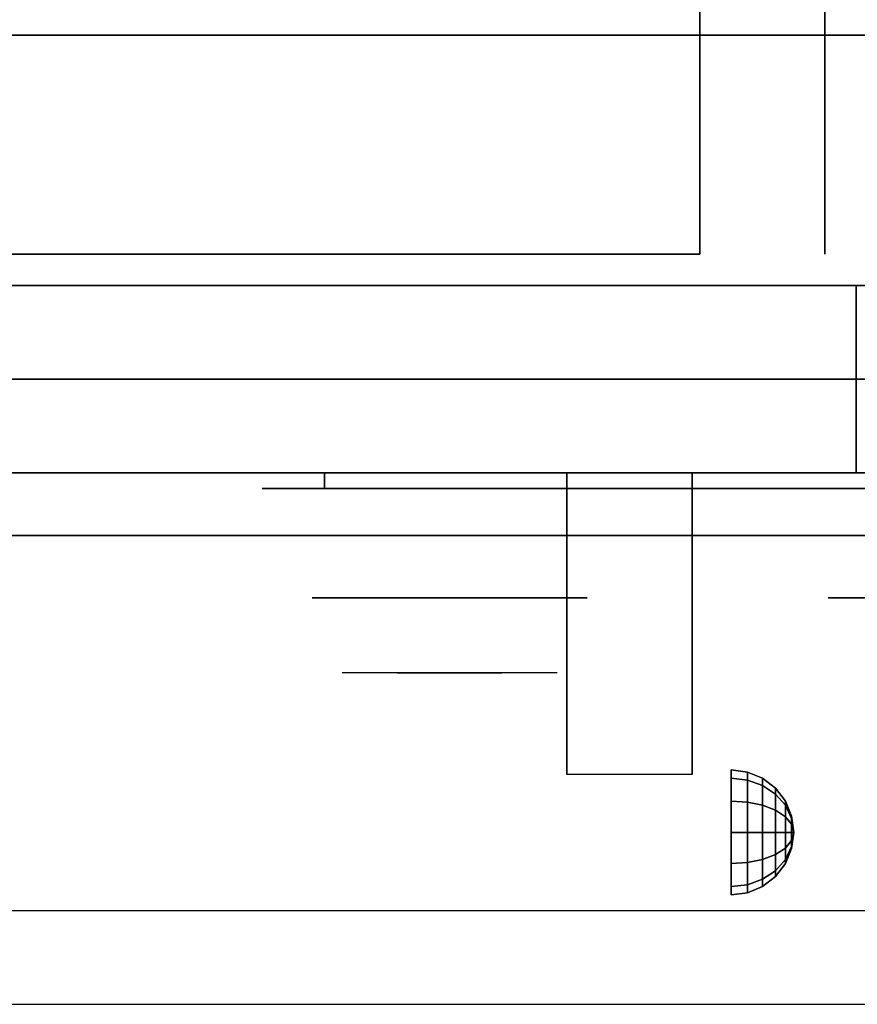
# Model space of a CAD drawing. Extents: x -270 to 270, y -26 to 26.
# Drawn here: x -117 to -111, y -20 to -12 of the extents above; entities that cross this region are included whole.
import ezdxf

# ---------------------------------------------------------------- set-up
doc = ezdxf.new("R2010")
doc.units = 0
for name, color, linetype in [('3D', 254, 'CONTINUOUS'), ('3D-BLACK', 250, 'CONTINUOUS'), ('3D-CHROME', 254, 'CONTINUOUS'), ('3D-FLAT', 7, 'CONTINUOUS'), ('3D-NON', 43, 'CONTINUOUS'), ('3D-VHC', 1, 'CONTINUOUS')]:
    doc.layers.add(name, color=color, linetype=linetype)

msp = doc.modelspace()

# ---------------------------------------------------------------- linework, layer by layer
at = {"layer": '3D', "extrusion": (1, 0, 0)}
msp.add_circle((-18.825, 24.25, -111.75), 0.5, dxfattribs=at)
msp.add_arc((-20.0858, 19.7436, -113.0625), 4.9019, 32.46623, 62.82066, dxfattribs=at)
at = {"layer": '3D'}
for points in [[(-111.6206, -18.342, 24.25), (-111.75, -18.325, 24.25), (-111.75, -18.392, 24.5), (-111.6206, -18.4067, 24.4915)], [(-111.6206, -18.4067, 24.0085), (-111.75, -18.392, 24), (-111.75, -18.325, 24.25), (-111.6206, -18.342, 24.25)], [(-111.5, -18.392, 24.25), (-111.6206, -18.342, 24.25), (-111.6206, -18.4067, 24.4915), (-111.5, -18.45, 24.4665)], [(-111.5, -18.45, 24.0335), (-111.6206, -18.4067, 24.0085), (-111.6206, -18.342, 24.25), (-111.5, -18.392, 24.25)], [(-111.6206, -18.4067, 24.4915), (-111.75, -18.392, 24.5), (-111.75, -18.575, 24.683), (-111.6206, -18.5835, 24.6683)], [(-111.6206, -18.5835, 23.8317), (-111.75, -18.575, 23.817), (-111.75, -18.392, 24), (-111.6206, -18.4067, 24.0085)], [(-111.5, -18.45, 24.4665), (-111.6206, -18.4067, 24.4915), (-111.6206, -18.5835, 24.6683), (-111.5, -18.6085, 24.625)], [(-111.5, -18.6085, 23.875), (-111.6206, -18.5835, 23.8317), (-111.6206, -18.4067, 24.0085), (-111.5, -18.45, 24.0335)], [(-111.3964, -18.4714, 24.25), (-111.5, -18.392, 24.25), (-111.5, -18.45, 24.4665), (-111.3964, -18.5188, 24.4268)], [(-111.3964, -18.5188, 24.0732), (-111.5, -18.45, 24.0335), (-111.5, -18.392, 24.25), (-111.3964, -18.4714, 24.25)], [(-111.3964, -18.5188, 24.4268), (-111.5, -18.45, 24.4665), (-111.5, -18.6085, 24.625), (-111.3964, -18.6482, 24.5562)], [(-111.3964, -18.6482, 23.9438), (-111.5, -18.6085, 23.875), (-111.5, -18.45, 24.0335), (-111.3964, -18.5188, 24.0732)], [(-111.317, -18.575, 24.25), (-111.3964, -18.4714, 24.25), (-111.3964, -18.5188, 24.4268), (-111.317, -18.6085, 24.375)], [(-111.317, -18.6085, 24.125), (-111.3964, -18.5188, 24.0732), (-111.3964, -18.4714, 24.25), (-111.317, -18.575, 24.25)], [(-111.6206, -18.5835, 24.6683), (-111.75, -18.575, 24.683), (-111.75, -18.825, 24.75), (-111.6206, -18.825, 24.733)], [(-111.6206, -18.825, 23.767), (-111.75, -18.825, 23.75), (-111.75, -18.575, 23.817), (-111.6206, -18.5835, 23.8317)], [(-111.5, -18.6085, 24.625), (-111.6206, -18.5835, 24.6683), (-111.6206, -18.825, 24.733), (-111.5, -18.825, 24.683)], [(-111.5, -18.825, 23.817), (-111.6206, -18.825, 23.767), (-111.6206, -18.5835, 23.8317), (-111.5, -18.6085, 23.875)], [(-111.317, -18.6085, 24.375), (-111.3964, -18.5188, 24.4268), (-111.3964, -18.6482, 24.5562), (-111.317, -18.7, 24.4665)], [(-111.317, -18.7, 24.0335), (-111.3964, -18.6482, 23.9438), (-111.3964, -18.5188, 24.0732), (-111.317, -18.6085, 24.125)], [(-111.267, -18.6956, 24.25), (-111.317, -18.575, 24.25), (-111.317, -18.6085, 24.375), (-111.267, -18.7129, 24.3147)], [(-111.267, -18.7129, 24.1853), (-111.317, -18.6085, 24.125), (-111.317, -18.575, 24.25), (-111.267, -18.6956, 24.25)], [(-111.3964, -18.6482, 24.5562), (-111.5, -18.6085, 24.625), (-111.5, -18.825, 24.683), (-111.3964, -18.825, 24.6036)], [(-111.3964, -18.825, 23.8964), (-111.5, -18.825, 23.817), (-111.5, -18.6085, 23.875), (-111.3964, -18.6482, 23.9438)], [(-111.317, -18.7, 24.4665), (-111.3964, -18.6482, 24.5562), (-111.3964, -18.825, 24.6036), (-111.317, -18.825, 24.5)], [(-111.317, -18.825, 24), (-111.3964, -18.825, 23.8964), (-111.3964, -18.6482, 23.9438), (-111.317, -18.7, 24.0335)], [(-111.267, -18.7129, 24.3147), (-111.317, -18.6085, 24.375), (-111.317, -18.7, 24.4665), (-111.267, -18.7603, 24.3621)], [(-111.267, -18.7603, 24.1379), (-111.317, -18.7, 24.0335), (-111.317, -18.6085, 24.125), (-111.267, -18.7129, 24.1853)], [(-111.267, -18.7603, 24.3621), (-111.317, -18.7, 24.4665), (-111.317, -18.825, 24.5), (-111.267, -18.825, 24.3794)], [(-111.267, -18.825, 24.1206), (-111.317, -18.825, 24), (-111.317, -18.7, 24.0335), (-111.267, -18.7603, 24.1379)], [(-111.25, -18.825, 24.25), (-111.267, -18.6956, 24.25), (-111.267, -18.7129, 24.3147), (-111.25, -18.825, 24.25)], [(-111.25, -18.825, 24.25), (-111.267, -18.7129, 24.1853), (-111.267, -18.6956, 24.25), (-111.25, -18.825, 24.25)], [(-111.25, -18.825, 24.25), (-111.267, -18.7129, 24.3147), (-111.267, -18.7603, 24.3621), (-111.25, -18.825, 24.25)], [(-111.25, -18.825, 24.25), (-111.267, -18.7603, 24.1379), (-111.267, -18.7129, 24.1853), (-111.25, -18.825, 24.25)], [(-111.25, -18.825, 24.25), (-111.267, -18.7603, 24.3621), (-111.267, -18.825, 24.3794), (-111.25, -18.825, 24.25)], [(-111.25, -18.825, 24.25), (-111.267, -18.825, 24.1206), (-111.267, -18.7603, 24.1379), (-111.25, -18.825, 24.25)], [(-111.6206, -19.0665, 23.8317), (-111.75, -19.075, 23.817), (-111.75, -18.825, 23.75), (-111.6206, -18.825, 23.767)], [(-111.6206, -18.825, 24.733), (-111.75, -18.825, 24.75), (-111.75, -19.075, 24.683), (-111.6206, -19.0665, 24.6683)], [(-111.5, -19.0415, 23.875), (-111.6206, -19.0665, 23.8317), (-111.6206, -18.825, 23.767), (-111.5, -18.825, 23.817)], [(-111.5, -18.825, 24.683), (-111.6206, -18.825, 24.733), (-111.6206, -19.0665, 24.6683), (-111.5, -19.0415, 24.625)], [(-111.3964, -19.0018, 23.9438), (-111.5, -19.0415, 23.875), (-111.5, -18.825, 23.817), (-111.3964, -18.825, 23.8964)], [(-111.3964, -18.825, 24.6036), (-111.5, -18.825, 24.683), (-111.5, -19.0415, 24.625), (-111.3964, -19.0018, 24.5562)], [(-111.317, -18.95, 24.0335), (-111.3964, -19.0018, 23.9438), (-111.3964, -18.825, 23.8964), (-111.317, -18.825, 24)], [(-111.317, -18.825, 24.5), (-111.3964, -18.825, 24.6036), (-111.3964, -19.0018, 24.5562), (-111.317, -18.95, 24.4665)], [(-111.267, -18.8897, 24.1379), (-111.317, -18.95, 24.0335), (-111.317, -18.825, 24), (-111.267, -18.825, 24.1206)], [(-111.267, -18.825, 24.3794), (-111.317, -18.825, 24.5), (-111.317, -18.95, 24.4665), (-111.267, -18.8897, 24.3621)], [(-111.267, -18.9371, 24.1853), (-111.317, -19.0415, 24.125), (-111.317, -18.95, 24.0335), (-111.267, -18.8897, 24.1379)], [(-111.267, -18.8897, 24.3621), (-111.317, -18.95, 24.4665), (-111.317, -19.0415, 24.375), (-111.267, -18.9371, 24.3147)], [(-111.25, -18.825, 24.25), (-111.267, -18.8897, 24.1379), (-111.267, -18.825, 24.1206), (-111.25, -18.825, 24.25)], [(-111.25, -18.825, 24.25), (-111.267, -18.9371, 24.1853), (-111.267, -18.8897, 24.1379), (-111.25, -18.825, 24.25)], [(-111.25, -18.825, 24.25), (-111.267, -18.9544, 24.25), (-111.267, -18.9371, 24.1853), (-111.25, -18.825, 24.25)], [(-111.25, -18.825, 24.25), (-111.267, -18.9371, 24.3147), (-111.267, -18.9544, 24.25), (-111.25, -18.825, 24.25)], [(-111.25, -18.825, 24.25), (-111.267, -18.8897, 24.3621), (-111.267, -18.9371, 24.3147), (-111.25, -18.825, 24.25)], [(-111.25, -18.825, 24.25), (-111.267, -18.825, 24.3794), (-111.267, -18.8897, 24.3621), (-111.25, -18.825, 24.25)], [(-111.317, -19.0415, 24.125), (-111.3964, -19.1312, 24.0732), (-111.3964, -19.0018, 23.9438), (-111.317, -18.95, 24.0335)], [(-111.317, -18.95, 24.4665), (-111.3964, -19.0018, 24.5562), (-111.3964, -19.1312, 24.4268), (-111.317, -19.0415, 24.375)], [(-111.267, -18.9544, 24.25), (-111.317, -19.075, 24.25), (-111.317, -19.0415, 24.125), (-111.267, -18.9371, 24.1853)], [(-111.267, -18.9371, 24.3147), (-111.317, -19.0415, 24.375), (-111.317, -19.075, 24.25), (-111.267, -18.9544, 24.25)], [(-111.5, -19.2, 24.0335), (-111.6206, -19.2433, 24.0085), (-111.6206, -19.0665, 23.8317), (-111.5, -19.0415, 23.875)], [(-111.5, -19.0415, 24.625), (-111.6206, -19.0665, 24.6683), (-111.6206, -19.2433, 24.4915), (-111.5, -19.2, 24.4665)], [(-111.3964, -19.1312, 24.0732), (-111.5, -19.2, 24.0335), (-111.5, -19.0415, 23.875), (-111.3964, -19.0018, 23.9438)], [(-111.3964, -19.0018, 24.5562), (-111.5, -19.0415, 24.625), (-111.5, -19.2, 24.4665), (-111.3964, -19.1312, 24.4268)], [(-111.317, -19.075, 24.25), (-111.3964, -19.1786, 24.25), (-111.3964, -19.1312, 24.0732), (-111.317, -19.0415, 24.125)], [(-111.317, -19.0415, 24.375), (-111.3964, -19.1312, 24.4268), (-111.3964, -19.1786, 24.25), (-111.317, -19.075, 24.25)], [(-111.6206, -19.2433, 24.0085), (-111.75, -19.258, 24), (-111.75, -19.075, 23.817), (-111.6206, -19.0665, 23.8317)], [(-111.6206, -19.0665, 24.6683), (-111.75, -19.075, 24.683), (-111.75, -19.258, 24.5), (-111.6206, -19.2433, 24.4915)], [(-111.3964, -19.1786, 24.25), (-111.5, -19.258, 24.25), (-111.5, -19.2, 24.0335), (-111.3964, -19.1312, 24.0732)], [(-111.3964, -19.1312, 24.4268), (-111.5, -19.2, 24.4665), (-111.5, -19.258, 24.25), (-111.3964, -19.1786, 24.25)], [(-111.5, -19.258, 24.25), (-111.6206, -19.308, 24.25), (-111.6206, -19.2433, 24.0085), (-111.5, -19.2, 24.0335)], [(-111.5, -19.2, 24.4665), (-111.6206, -19.2433, 24.4915), (-111.6206, -19.308, 24.25), (-111.5, -19.258, 24.25)], [(-111.6206, -19.308, 24.25), (-111.75, -19.325, 24.25), (-111.75, -19.258, 24), (-111.6206, -19.2433, 24.0085)], [(-111.6206, -19.2433, 24.4915), (-111.75, -19.258, 24.5), (-111.75, -19.325, 24.25), (-111.6206, -19.308, 24.25)]]:
    msp.add_3dface(points, dxfattribs=at)
at = {"layer": '3D', "invisible_edges": 1}
msp.add_3dface([(-106.1, -19.45, 36), (-141.9, -19.45, 36), (-141.9, -20.2, 35.25), (-106.1, -20.2, 35.25)], dxfattribs=at)
at = {"layer": '3D-BLACK', "extrusion": (0, 1, 0)}
msp.add_arc((115, 30.5, -16.075), 0.5, 270, 90, dxfattribs=at)
at = {"layer": '3D-BLACK'}
for points in [[(-109, -16.075, 30), (-109, -15.95, 30), (-115, -15.95, 30), (-115, -16.075, 30)], [(-115, -16.075, 31), (-115, -15.95, 31), (-109, -15.95, 31), (-109, -16.075, 31)]]:
    msp.add_3dface(points, dxfattribs=at)
at = {"layer": '3D-BLACK', "invisible_edges": 15}
for points in [[(-108.5, -16.075, 30.5), (-108.567, -16.075, 30.25), (-115.433, -16.075, 30.25), (-115.5, -16.075, 30.5)], [(-108.567, -16.075, 30.75), (-108.5, -16.075, 30.5), (-115.5, -16.075, 30.5), (-115.433, -16.075, 30.75)], [(-108.567, -16.075, 30.25), (-108.75, -16.075, 30.067), (-115.25, -16.075, 30.067), (-115.433, -16.075, 30.25)], [(-108.75, -16.075, 30.933), (-108.567, -16.075, 30.75), (-115.433, -16.075, 30.75), (-115.25, -16.075, 30.933)], [(-108.75, -16.075, 30.067), (-109, -16.075, 30), (-115, -16.075, 30), (-115.25, -16.075, 30.067)], [(-109, -16.075, 31), (-108.75, -16.075, 30.933), (-115.25, -16.075, 30.933), (-115, -16.075, 31)]]:
    msp.add_3dface(points, dxfattribs=at)
at = {"layer": '3D-CHROME', "extrusion": (0, -1, 0)}
for centre in [(-114, 30.5, 16.95), (-109.875, 30.5, 16.95)]:
    msp.add_circle(centre, 1.1, dxfattribs=at)
for start, end in [(180, 0), (0, 180)]:
    msp.add_arc((-114, 30.5, 16.075), 0.2, start, end, dxfattribs=at)
at = {"layer": '3D-CHROME', "extrusion": (0, 1, 0)}
for centre, radius, start, end in [((114, 30.5, -17.55), 1.1, 218.69257, 321.30743), ((115.1768, 30.8049, -17.55), 1.0424, 136.83224, 252.22259), ((114, 30.5, -17.55), 1.1, 67.74739, 112.25261), ((112.8232, 30.8049, -17.55), 1.0424, 287.77741, 43.16776)]:
    msp.add_arc(centre, radius, start, end, dxfattribs=at)
at = {"layer": '3D-CHROME', "invisible_edges": 15}
for points in [[(-114.3579, -17.55, 29.7703), (-114.6184, -17.55, 29.5903), (-114.8586, -17.55, 29.8123), (-114.5494, -17.55, 29.9726)], [(-114.1769, -17.55, 29.6412), (-114.3235, -17.55, 29.4486), (-114.6184, -17.55, 29.5903), (-114.3579, -17.55, 29.7703)], [(-114.1616, -17.55, 30.0729), (-114.3579, -17.55, 29.7703), (-114.5494, -17.55, 29.9726), (-114.3102, -17.55, 30.2257)], [(-114.2816, -17.55, 31.5633), (-114.1147, -17.55, 31.2533), (-114.2241, -17.55, 31.2279), (-114.4166, -17.55, 31.5181)], [(-114.0676, -17.55, 29.9751), (-114.1769, -17.55, 29.6412), (-114.3579, -17.55, 29.7703), (-114.1616, -17.55, 30.0729)], [(-114, -17.55, 29.5968), (-114, -17.55, 29.4), (-114.3235, -17.55, 29.4486), (-114.1769, -17.55, 29.6412)], [(-114.0498, -17.55, 30.4551), (-114.1616, -17.55, 30.0729), (-114.3102, -17.55, 30.2257), (-114.1678, -17.55, 30.5435)], [(-114.142, -17.55, 31.5908), (-114.047, -17.55, 31.2682), (-114.1147, -17.55, 31.2533), (-114.2816, -17.55, 31.5633)], [(-114.1147, -17.55, 31.2533), (-114.034, -17.55, 30.8664), (-114.138, -17.55, 30.8904), (-114.2241, -17.55, 31.2279)], [(-114, -17.55, 29.9415), (-114, -17.55, 29.5968), (-114.1769, -17.55, 29.6412), (-114.0676, -17.55, 29.9751)], [(-114.034, -17.55, 30.8664), (-114.0498, -17.55, 30.4551), (-114.1678, -17.55, 30.5435), (-114.138, -17.55, 30.8904)], [(-114.0066, -17.55, 30.398), (-114.0676, -17.55, 29.9751), (-114.1616, -17.55, 30.0729), (-114.0498, -17.55, 30.4551)], [(-114, -17.55, 31.6), (-114, -17.55, 31.2732), (-114.047, -17.55, 31.2682), (-114.142, -17.55, 31.5908)], [(-114.047, -17.55, 31.2682), (-113.9997, -17.55, 30.85), (-114.034, -17.55, 30.8664), (-114.1147, -17.55, 31.2533)], [(-114, -17.55, 30.3783), (-114, -17.55, 29.9415), (-114.0676, -17.55, 29.9751), (-114.0066, -17.55, 30.398)], [(-113.9997, -17.55, 30.85), (-114.0066, -17.55, 30.398), (-114.0498, -17.55, 30.4551), (-114.034, -17.55, 30.8664)], [(-114, -17.55, 31.2732), (-114, -17.55, 30.8442), (-113.9997, -17.55, 30.85), (-114.047, -17.55, 31.2682)], [(-114, -17.55, 30.8442), (-114, -17.55, 30.3783), (-114.0066, -17.55, 30.398), (-113.9997, -17.55, 30.85)], [(-114.0003, -17.55, 30.85), (-113.9934, -17.55, 30.398), (-114, -17.55, 30.3783), (-114, -17.55, 30.8442)], [(-113.953, -17.55, 31.2682), (-114.0003, -17.55, 30.85), (-114, -17.55, 30.8442), (-114, -17.55, 31.2732)], [(-113.966, -17.55, 30.8664), (-113.9502, -17.55, 30.4551), (-113.9934, -17.55, 30.398), (-114.0003, -17.55, 30.85)], [(-113.8853, -17.55, 31.2533), (-113.966, -17.55, 30.8664), (-114.0003, -17.55, 30.85), (-113.953, -17.55, 31.2682)], [(-113.8231, -17.55, 29.6412), (-113.6765, -17.55, 29.4486), (-114, -17.55, 29.4), (-114, -17.55, 29.5968)], [(-113.9324, -17.55, 29.9751), (-113.8231, -17.55, 29.6412), (-114, -17.55, 29.5968), (-114, -17.55, 29.9415)], [(-113.9934, -17.55, 30.398), (-113.9324, -17.55, 29.9751), (-114, -17.55, 29.9415), (-114, -17.55, 30.3783)], [(-113.858, -17.55, 31.5908), (-113.953, -17.55, 31.2682), (-114, -17.55, 31.2732), (-114, -17.55, 31.6)], [(-113.9502, -17.55, 30.4551), (-113.8384, -17.55, 30.0729), (-113.9324, -17.55, 29.9751), (-113.9934, -17.55, 30.398)], [(-113.862, -17.55, 30.8904), (-113.8322, -17.55, 30.5435), (-113.9502, -17.55, 30.4551), (-113.966, -17.55, 30.8664)], [(-113.7759, -17.55, 31.2279), (-113.862, -17.55, 30.8904), (-113.966, -17.55, 30.8664), (-113.8853, -17.55, 31.2533)], [(-113.7184, -17.55, 31.5633), (-113.8853, -17.55, 31.2533), (-113.953, -17.55, 31.2682), (-113.858, -17.55, 31.5908)], [(-113.8322, -17.55, 30.5435), (-113.6898, -17.55, 30.2257), (-113.8384, -17.55, 30.0729), (-113.9502, -17.55, 30.4551)], [(-113.8384, -17.55, 30.0729), (-113.6421, -17.55, 29.7703), (-113.8231, -17.55, 29.6412), (-113.9324, -17.55, 29.9751)], [(-113.5834, -17.55, 31.5181), (-113.7759, -17.55, 31.2279), (-113.8853, -17.55, 31.2533), (-113.7184, -17.55, 31.5633)], [(-113.6898, -17.55, 30.2257), (-113.4506, -17.55, 29.9726), (-113.6421, -17.55, 29.7703), (-113.8384, -17.55, 30.0729)], [(-113.6421, -17.55, 29.7703), (-113.3816, -17.55, 29.5903), (-113.6765, -17.55, 29.4486), (-113.8231, -17.55, 29.6412)], [(-113.4506, -17.55, 29.9726), (-113.1414, -17.55, 29.8123), (-113.3816, -17.55, 29.5903), (-113.6421, -17.55, 29.7703)]]:
    msp.add_3dface(points, dxfattribs=at)
at = {"layer": '3D-FLAT'}
for points in [[(-141.9, -14.45, 26.8), (-106.1, -14.45, 26.8), (-106.1, 14.7, 26.8), (-141.9, 14.7, 26.8)], [(-141.9, -14.45, 6), (-106.1, -14.45, 6), (-106.1, 14.7, 6), (-141.9, 14.7, 6)], [(-112, 10.8, 25), (-112, -14.2, 25), (-139, -14.2, 25), (-139, 10.8, 25)], [(-139, 10.8, 11), (-139, -14.2, 11), (-112, -14.2, 11), (-112, 10.8, 11)], [(-106.1, -12.45, 27), (-141.9, -12.45, 27), (-141.9, -15.2, 27), (-106.1, -15.2, 27)], [(-113.0625, -15.95, 24.4375), (-112.0625, -15.95, 24.4375), (-112.0625, -18.3615, 24.4375), (-113.0625, -18.3615, 24.4375)]]:
    msp.add_3dface(points, dxfattribs=at)
for points, invisible_edges in [([(-106.1, -12.2, 36), (-141.9, -12.2, 36), (-141.9, -19.45, 36), (-106.1, -19.45, 36)], 1), ([(-106.1, -20.2, 34.5), (-141.9, -20.2, 34.5), (-141.9, -12.2, 34.5), (-106.1, -12.2, 34.5)], 5)]:
    msp.add_3dface(points, dxfattribs=dict(at, invisible_edges=invisible_edges))
at = {"layer": '3D-NON'}
for points in [[(-111, 10.8, 12), (-111, -14.2, 12), (-111, -14.2, 24), (-111, 10.8, 24)], [(-106.1, -12.45, 35.75), (-141.9, -12.45, 35.75), (-141.9, -12.45, 27), (-106.1, -12.45, 27)], [(-141.9, -14.45, 6), (-106.1, -14.45, 6), (-106.1, -14.45, 26.8), (-141.9, -14.45, 26.8)], [(-141.9, -14.45, 9.5), (-141.9, -14.45, 10), (-106.1, -14.45, 10), (-106.1, -14.45, 9.5)], [(-141.9, -14.45, 6), (-141.9, -14.45, 9.5), (-106.1, -14.45, 9.5), (-106.1, -14.45, 6)], [(-140.25, -14.45, 25.5), (-140.25, -14.45, 26.5), (-110.75, -14.45, 26.5), (-110.75, -14.45, 25.5)], [(-140.25, -14.45, 10.5), (-140.25, -14.45, 25.5), (-110.75, -14.45, 25.5), (-110.75, -14.45, 10.5)], [(-113.0625, -16.3453, 23.3066), (-113.0625, -16.3337, 22.8981), (-113.0625, -15.95, 22.375), (-113.0625, -15.95, 22.8906)], [(-113.0625, -16.3763, 23.668), (-113.0625, -16.3453, 23.3066), (-113.0625, -15.95, 22.8906), (-113.0625, -15.95, 23.4062)], [(-113.0625, -16.4096, 24.0293), (-113.0625, -16.3763, 23.668), (-113.0625, -15.95, 23.4062), (-113.0625, -15.95, 23.9219)], [(-113.0625, -16.4279, 24.4375), (-113.0625, -16.4096, 24.0293), (-113.0625, -15.95, 23.9219), (-113.0625, -15.95, 24.4375)], [(-112.0625, -16.3453, 23.3066), (-112.0625, -16.3337, 22.8981), (-112.0625, -15.95, 22.375), (-112.0625, -15.95, 22.8906)], [(-112.0625, -16.3763, 23.668), (-112.0625, -16.3453, 23.3066), (-112.0625, -15.95, 22.8906), (-112.0625, -15.95, 23.4062)], [(-112.0625, -16.4096, 24.0293), (-112.0625, -16.3763, 23.668), (-112.0625, -15.95, 23.4062), (-112.0625, -15.95, 23.9219)], [(-112.0625, -16.4279, 24.4375), (-112.0625, -16.4096, 24.0293), (-112.0625, -15.95, 23.9219), (-112.0625, -15.95, 24.4375)], [(-113.0625, -16.7923, 23.6456), (-113.0625, -16.7832, 23.366), (-113.0625, -16.3337, 22.8981), (-113.0625, -16.3453, 23.3066)], [(-113.0625, -16.8301, 23.9024), (-113.0625, -16.7923, 23.6456), (-113.0625, -16.3453, 23.3066), (-113.0625, -16.3763, 23.668)], [(-113.0625, -16.8752, 24.1589), (-113.0625, -16.8301, 23.9024), (-113.0625, -16.3763, 23.668), (-113.0625, -16.4096, 24.0293)], [(-112.0625, -16.7923, 23.6456), (-112.0625, -16.7832, 23.366), (-112.0625, -16.3337, 22.8981), (-112.0625, -16.3453, 23.3066)], [(-112.0625, -16.8301, 23.9024), (-112.0625, -16.7923, 23.6456), (-112.0625, -16.3453, 23.3066), (-112.0625, -16.3763, 23.668)], [(-112.0625, -16.8752, 24.1589), (-112.0625, -16.8301, 23.9024), (-112.0625, -16.3763, 23.668), (-112.0625, -16.4096, 24.0293)], [(-113.0625, -16.9057, 24.4375), (-113.0625, -16.8752, 24.1589), (-113.0625, -16.4096, 24.0293), (-113.0625, -16.4279, 24.4375)], [(-112.0625, -16.9057, 24.4375), (-112.0625, -16.8752, 24.1589), (-112.0625, -16.4096, 24.0293), (-112.0625, -16.4279, 24.4375)], [(-113.0625, -17.2881, 23.931), (-113.0625, -17.2904, 23.7704), (-113.0625, -16.7832, 23.366), (-113.0625, -16.7923, 23.6456)], [(-113.0625, -17.3129, 24.105), (-113.0625, -17.2881, 23.931), (-113.0625, -16.7923, 23.6456), (-113.0625, -16.8301, 23.9024)], [(-113.0625, -17.3499, 24.2785), (-113.0625, -17.3129, 24.105), (-113.0625, -16.8301, 23.9024), (-113.0625, -16.8752, 24.1589)], [(-112.0625, -17.2881, 23.931), (-112.0625, -17.2904, 23.7704), (-112.0625, -16.7832, 23.366), (-112.0625, -16.7923, 23.6456)], [(-112.0625, -17.3129, 24.105), (-112.0625, -17.2881, 23.931), (-112.0625, -16.7923, 23.6456), (-112.0625, -16.8301, 23.9024)], [(-112.0625, -17.3499, 24.2785), (-112.0625, -17.3129, 24.105), (-112.0625, -16.8301, 23.9024), (-112.0625, -16.8752, 24.1589)], [(-113.0625, -17.3836, 24.4375), (-113.0625, -17.3499, 24.2785), (-113.0625, -16.8752, 24.1589), (-113.0625, -16.9057, 24.4375)], [(-112.0625, -17.3836, 24.4375), (-112.0625, -17.3499, 24.2785), (-112.0625, -16.8752, 24.1589), (-112.0625, -16.9057, 24.4375)], [(-113.0625, -18.3289, 24.1873), (-113.0625, -18.3467, 24.1043), (-113.0625, -17.2904, 23.7704), (-113.0625, -17.2881, 23.931)], [(-113.0625, -18.3255, 24.2722), (-113.0625, -18.3289, 24.1873), (-113.0625, -17.2881, 23.931), (-113.0625, -17.3129, 24.105)], [(-113.0625, -18.3364, 24.3564), (-113.0625, -18.3255, 24.2722), (-113.0625, -17.3129, 24.105), (-113.0625, -17.3499, 24.2785)], [(-112.0625, -18.3289, 24.1873), (-112.0625, -18.3467, 24.1043), (-112.0625, -17.2904, 23.7704), (-112.0625, -17.2881, 23.931)], [(-112.0625, -18.3255, 24.2722), (-112.0625, -18.3289, 24.1873), (-112.0625, -17.2881, 23.931), (-112.0625, -17.3129, 24.105)], [(-112.0625, -18.3364, 24.3564), (-112.0625, -18.3255, 24.2722), (-112.0625, -17.3129, 24.105), (-112.0625, -17.3499, 24.2785)], [(-113.0625, -18.3615, 24.4375), (-113.0625, -18.3364, 24.3564), (-113.0625, -17.3499, 24.2785), (-113.0625, -17.3836, 24.4375)], [(-112.0625, -18.3615, 24.4375), (-112.0625, -18.3364, 24.3564), (-112.0625, -17.3499, 24.2785), (-112.0625, -17.3836, 24.4375)]]:
    msp.add_3dface(points, dxfattribs=at)
at = {"layer": '3D-NON', "invisible_edges": 1}
msp.add_3dface([(-106.1, -20.2, 35.25), (-141.9, -20.2, 35.25), (-141.9, -20.2, 34.5), (-106.1, -20.2, 34.5)], dxfattribs=at)
at = {"layer": '3D-VHC'}
for points in [[(-141.9, -15.95, 10), (-141.9, -14.45, 10), (-106.1, -14.45, 10), (-106.1, -15.95, 10)], [(-141.9, -16.45, 9.5), (-141.9, -14.45, 9.5), (-106.1, -14.45, 9.5), (-106.1, -16.45, 9.5)], [(-141.9, -16.45, 9.5), (-141.9, -14.45, 9.5), (-106.1, -14.45, 9.5), (-106.1, -16.45, 9.5)], [(-141.9, -16.45, 6), (-141.9, -14.45, 6), (-106.1, -14.45, 6), (-106.1, -16.45, 6)], [(-140.25, -15.2, 26.5), (-140.25, -14.45, 26.5), (-110.75, -14.45, 26.5), (-110.75, -15.2, 26.5)], [(-140.25, -15.95, 25.5), (-140.25, -14.45, 25.5), (-110.75, -14.45, 25.5), (-110.75, -15.95, 25.5)], [(-140.25, -15.95, 25.5), (-140.25, -14.45, 25.5), (-110.75, -14.45, 25.5), (-110.75, -15.95, 25.5)], [(-140.25, -15.95, 10.5), (-140.25, -14.45, 10.5), (-110.75, -14.45, 10.5), (-110.75, -15.95, 10.5)], [(-110.75, -15.95, 25.5), (-110.75, -14.45, 25.5), (-110.75, -14.45, 26.5), (-110.75, -15.2, 26.5)], [(-110.75, -15.95, 10.5), (-110.75, -14.45, 10.5), (-110.75, -14.45, 25.5), (-110.75, -15.95, 25.5)], [(-106.1, -15.2, 27), (-141.9, -15.2, 27), (-141.9, -15.95, 27.75), (-106.1, -15.95, 27.75)], [(-140.25, -15.2, 26.5), (-140.25, -15.95, 25.5), (-110.75, -15.95, 25.5), (-110.75, -15.2, 26.5)], [(-141.9, -15.95, 10), (-141.9, -16.45, 9.5), (-106.1, -16.45, 9.5), (-106.1, -15.95, 10)], [(-106.1, -15.95, 27.75), (-141.9, -15.95, 27.75), (-141.9, -15.95, 35.75), (-106.1, -15.95, 35.75)], [(-140.25, -15.95, 25.5), (-140.25, -15.95, 10.5), (-110.75, -15.95, 10.5), (-110.75, -15.95, 25.5)], [(-141.9, -16.45, 9.5), (-141.9, -16.45, 6), (-106.1, -16.45, 6), (-106.1, -16.45, 9.5)]]:
    msp.add_3dface(points, dxfattribs=at)

doc.saveas('drawing.dxf')
